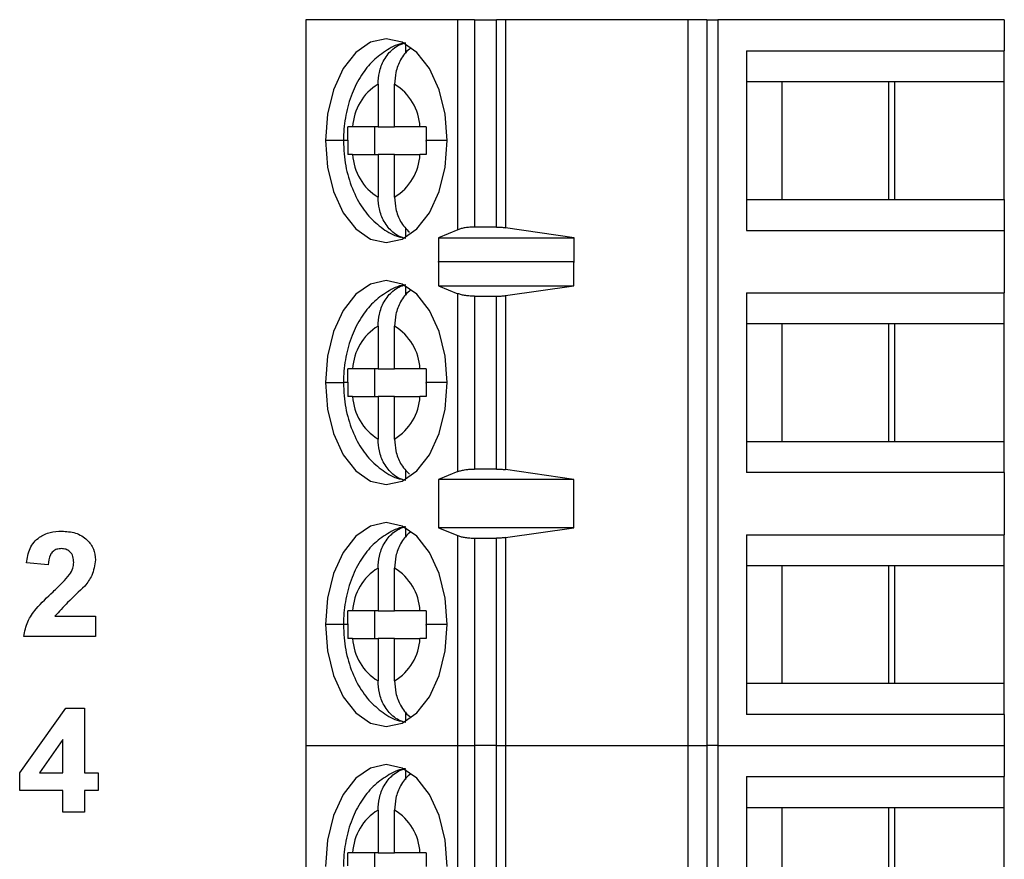
# Model space of a CAD drawing. Units: inches. Extents: x 0.1 to 16.9, y 0.1 to 10.9.
# Drawn here: x 9.3 to 10, y 7.9 to 8.5 of the extents above; entities that cross this region are included whole.
import ezdxf

# ---------------------------------------------------------------- set-up
doc = ezdxf.new("R2010")
doc.units = ezdxf.units.IN
doc.header["$MEASUREMENT"] = 0

msp = doc.modelspace()

# ---------------------------------------------------------------- linework, layer by layer
at = {"color": 7, "linetype": 'Continuous', "lineweight": 25}
for p, q in [((9.5111, 8.4841), (9.5111, 7.96737)), ((9.61937, 8.4841), (9.5111, 8.4841)), ((9.63122, 8.4841), (9.61937, 8.4841)), ((9.61937, 8.3346), (9.61937, 8.4841)), ((9.63122, 8.4841), (9.63122, 8.33646)), ((9.63122, 8.4841), (9.64679, 8.4841)), ((9.64679, 8.33646), (9.64679, 8.4841)), ((9.65314, 8.4841), (9.64679, 8.4841)), ((9.65314, 8.4841), (9.65314, 8.33601)), ((9.78306, 8.4841), (9.65314, 8.4841)), ((9.78306, 7.96737), (9.78306, 8.4841)), ((9.7964, 8.4841), (9.78306, 8.4841)), ((9.7964, 8.4841), (9.7964, 7.96737)), ((9.7964, 8.4841), (9.80432, 8.4841)), ((9.80432, 8.4841), (9.80432, 7.96737)), ((10.00814, 8.4841), (9.80432, 8.4841)), ((10.00814, 8.4841), (10.00814, 8.46195)), ((9.58223, 8.46), (9.58223, 8.46674)), ((9.82472, 8.46195), (10.00814, 8.46195)), ((9.82472, 8.46195), (9.82472, 8.334)), ((10.00814, 8.43981), (10.00814, 8.46195)), ((9.56248, 8.43813), (9.56248, 8.40782)), ((9.57423, 8.40782), (9.57423, 8.43813)), ((9.84971, 8.43981), (9.82472, 8.43981)), ((9.93033, 8.43981), (9.84971, 8.43981)), ((9.84971, 8.43981), (9.84971, 8.35615)), ((9.92568, 8.43981), (9.92568, 8.35615)), ((10.00814, 8.43981), (9.93033, 8.43981)), ((9.93033, 8.35615), (9.93033, 8.43981)), ((10.00814, 8.35615), (10.00814, 8.43981)), ((9.56248, 8.40782), (9.5444, 8.40782)), ((9.56021, 8.38814), (9.56021, 8.40782)), ((9.56248, 8.40782), (9.57423, 8.40782)), ((9.59231, 8.40782), (9.57423, 8.40782)), ((9.5444, 8.38814), (9.56248, 8.38814)), ((9.57423, 8.38814), (9.56248, 8.38814)), ((9.56248, 8.38814), (9.56248, 8.35783)), ((9.57423, 8.35783), (9.57423, 8.38814)), ((9.57423, 8.38814), (9.59231, 8.38814)), ((9.82472, 8.35615), (9.84971, 8.35615)), ((9.84971, 8.35615), (9.93033, 8.35615)), ((9.93033, 8.35615), (10.00814, 8.35615)), ((10.00814, 8.35615), (10.00814, 8.334)), ((9.58223, 8.32921), (9.58223, 8.33596)), ((9.61937, 8.3346), (9.6054, 8.32873)), ((9.64679, 8.33646), (9.63122, 8.33646)), ((9.70206, 8.32873), (9.65314, 8.33601)), ((9.82472, 8.334), (10.00814, 8.334)), ((10.00814, 8.334), (10.00814, 8.28971)), ((9.6054, 8.32873), (9.70206, 8.32873)), ((9.6054, 8.32873), (9.6054, 8.3115)), ((9.70206, 8.3115), (9.70206, 8.32873)), ((9.6054, 8.3115), (9.6055, 8.31186)), ((9.6055, 8.31186), (9.6055, 8.29463)), ((9.6055, 8.31186), (9.70177, 8.31186)), ((9.70177, 8.29463), (9.70177, 8.31186)), ((9.70177, 8.31186), (9.70206, 8.3115)), ((9.58223, 8.28775), (9.58223, 8.2945)), ((9.6055, 8.29463), (9.61937, 8.28904)), ((9.6055, 8.29463), (9.70177, 8.29463)), ((9.65314, 8.28768), (9.70177, 8.29463)), ((9.82472, 8.28971), (10.00814, 8.28971)), ((9.82472, 8.28971), (9.82472, 8.16176)), ((10.00814, 8.26756), (10.00814, 8.28971)), ((9.61937, 8.16243), (9.61937, 8.28904)), ((9.63122, 8.28725), (9.64679, 8.28725)), ((9.63122, 8.28725), (9.63122, 8.16422)), ((9.64679, 8.16422), (9.64679, 8.28725)), ((9.65314, 8.28768), (9.65314, 8.16379)), ((9.56248, 8.26588), (9.56248, 8.23558)), ((9.57423, 8.23558), (9.57423, 8.26588)), ((9.84971, 8.26756), (9.82472, 8.26756)), ((9.93033, 8.26756), (9.84971, 8.26756)), ((9.84971, 8.26756), (9.84971, 8.1839)), ((9.92568, 8.26756), (9.92568, 8.1839)), ((10.00814, 8.26756), (9.93033, 8.26756)), ((9.93033, 8.1839), (9.93033, 8.26756)), ((10.00814, 8.1839), (10.00814, 8.26756)), ((9.56248, 8.23558), (9.5444, 8.23558)), ((9.56021, 8.21589), (9.56021, 8.23558)), ((9.56248, 8.23558), (9.57423, 8.23558)), ((9.59231, 8.23558), (9.57423, 8.23558)), ((9.5444, 8.21589), (9.56248, 8.21589)), ((9.57423, 8.21589), (9.56248, 8.21589)), ((9.56248, 8.21589), (9.56248, 8.18558)), ((9.57423, 8.18558), (9.57423, 8.21589)), ((9.57423, 8.21589), (9.59231, 8.21589)), ((9.82472, 8.1839), (9.84971, 8.1839)), ((9.84971, 8.1839), (9.93033, 8.1839)), ((9.93033, 8.1839), (10.00814, 8.1839)), ((10.00814, 8.16176), (10.00814, 8.1839)), ((9.58223, 8.15697), (9.58223, 8.16372)), ((9.64679, 8.16422), (9.63122, 8.16422)), ((9.70177, 8.15684), (9.65314, 8.16379)), ((9.61937, 8.16243), (9.6055, 8.15684)), ((9.70177, 8.15684), (9.6055, 8.15684)), ((9.6055, 8.15684), (9.6055, 8.12239)), ((9.70177, 8.12239), (9.70177, 8.15684)), ((10.00814, 8.16176), (9.82472, 8.16176)), ((10.00814, 8.16176), (10.00814, 8.11747)), ((9.58223, 8.11551), (9.58223, 8.12225)), ((9.6055, 8.12239), (9.61937, 8.11679)), ((9.70177, 8.12239), (9.6055, 8.12239)), ((9.65314, 8.11544), (9.70177, 8.12239)), ((9.61937, 7.96737), (9.61937, 8.11679)), ((9.63122, 8.11501), (9.64679, 8.11501)), ((9.63122, 8.11501), (9.63122, 7.96737)), ((9.64679, 7.96737), (9.64679, 8.11501)), ((9.65314, 8.11544), (9.65314, 7.96737)), ((9.82472, 8.11747), (10.00814, 8.11747)), ((9.82472, 8.11747), (9.82472, 7.98951)), ((10.00814, 8.09532), (10.00814, 8.11747)), ((9.32765, 8.09599), (9.31227, 8.0974)), ((9.56248, 8.09364), (9.56248, 8.06333)), ((9.57423, 8.06333), (9.57423, 8.09364)), ((9.84971, 8.09532), (9.82472, 8.09532)), ((9.93033, 8.09532), (9.84971, 8.09532)), ((9.84971, 8.09532), (9.84971, 8.01166)), ((9.92568, 8.09532), (9.92568, 8.01166)), ((10.00814, 8.09532), (9.93033, 8.09532)), ((9.93033, 8.01166), (9.93033, 8.09532)), ((10.00814, 8.01166), (10.00814, 8.09532)), ((9.33252, 8.05945), (9.36131, 8.05945)), ((9.36131, 8.05945), (9.36131, 8.04503)), ((9.56248, 8.06333), (9.5444, 8.06333)), ((9.56021, 8.04365), (9.56021, 8.06333)), ((9.56248, 8.06333), (9.57423, 8.06333)), ((9.59231, 8.06333), (9.57423, 8.06333)), ((9.36131, 8.04503), (9.31034, 8.04503)), ((9.5444, 8.04365), (9.56248, 8.04365)), ((9.57423, 8.04365), (9.56248, 8.04365)), ((9.56248, 8.04365), (9.56248, 8.01334)), ((9.57423, 8.01334), (9.57423, 8.04365)), ((9.57423, 8.04365), (9.59231, 8.04365)), ((9.82472, 8.01166), (9.84971, 8.01166)), ((9.84971, 8.01166), (9.93033, 8.01166)), ((9.93033, 8.01166), (10.00814, 8.01166)), ((10.00814, 7.98951), (10.00814, 8.01166)), ((9.30746, 7.94787), (9.34027, 7.99406)), ((9.34027, 7.99406), (9.35361, 7.99406)), ((9.35361, 7.99406), (9.35361, 7.94791)), ((9.58223, 7.98473), (9.58223, 7.99147)), ((10.00814, 7.98951), (9.82472, 7.98951)), ((10.00814, 7.98951), (10.00814, 7.96737)), ((9.33823, 7.97156), (9.32145, 7.94791)), ((9.33823, 7.94791), (9.33823, 7.97156)), ((9.5111, 7.96737), (9.61937, 7.96737)), ((9.5111, 7.96737), (9.5111, 7.45064)), ((9.61937, 7.96737), (9.63122, 7.96737)), ((9.61937, 7.81787), (9.61937, 7.96737)), ((9.64679, 7.96737), (9.63122, 7.96737)), ((9.63122, 7.96737), (9.63122, 7.81973)), ((9.64679, 7.96737), (9.65314, 7.96737)), ((9.64679, 7.81973), (9.64679, 7.96737)), ((9.65314, 7.96737), (9.78306, 7.96737)), ((9.65314, 7.96737), (9.65314, 7.81928)), ((9.78306, 7.96737), (9.7964, 7.96737)), ((9.78306, 7.45064), (9.78306, 7.96737)), ((9.80432, 7.96737), (9.7964, 7.96737)), ((9.7964, 7.96737), (9.7964, 7.45064)), ((9.80432, 7.96737), (10.00814, 7.96737)), ((9.80432, 7.96737), (9.80432, 7.45064)), ((10.00814, 7.96737), (10.00814, 7.94522)), ((9.30746, 7.93541), (9.30746, 7.94787)), ((9.32145, 7.94791), (9.33823, 7.94791)), ((9.35361, 7.94791), (9.36323, 7.94791)), ((9.36323, 7.94791), (9.36323, 7.93541)), ((9.58223, 7.94326), (9.58223, 7.95001)), ((9.82472, 7.94522), (10.00814, 7.94522)), ((9.82472, 7.94522), (9.82472, 7.81727)), ((10.00814, 7.92308), (10.00814, 7.94522)), ((9.33823, 7.93541), (9.30746, 7.93541)), ((9.33823, 7.92003), (9.33823, 7.93541)), ((9.36323, 7.93541), (9.35361, 7.93541)), ((9.35361, 7.93541), (9.35361, 7.92003)), ((9.35361, 7.92003), (9.33823, 7.92003)), ((9.56248, 7.9214), (9.56248, 7.89109)), ((9.57423, 7.89109), (9.57423, 7.9214)), ((9.84971, 7.92308), (9.82472, 7.92308)), ((9.93033, 7.92308), (9.84971, 7.92308)), ((9.84971, 7.92308), (9.84971, 7.83942)), ((9.92568, 7.92308), (9.92568, 7.83942)), ((10.00814, 7.92308), (9.93033, 7.92308)), ((9.93033, 7.83942), (9.93033, 7.92308)), ((10.00814, 7.83942), (10.00814, 7.92308)), ((9.56248, 7.89109), (9.5444, 7.89109)), ((9.56021, 7.8714), (9.56021, 7.89109)), ((9.56248, 7.89109), (9.57423, 7.89109)), ((9.59231, 7.89109), (9.57423, 7.89109))]:
    msp.add_line(p, q, dxfattribs=at)
at = {"color": 8, "linetype": 'Continuous', "lineweight": 25}
for p, q in [((9.53786, 8.39798), (9.52504, 8.39798)), ((9.54086, 8.39798), (9.53786, 8.39798)), ((9.61167, 8.39798), (9.59665, 8.39798)), ((9.52504, 8.22573), (9.53786, 8.22573)), ((9.54086, 8.22573), (9.53786, 8.22573)), ((9.61167, 8.22573), (9.59665, 8.22573)), ((9.53786, 8.05349), (9.52504, 8.05349)), ((9.54086, 8.05349), (9.53786, 8.05349)), ((9.61167, 8.05349), (9.59665, 8.05349))]:
    msp.add_line(p, q, dxfattribs=at)
at = {"color": 7, "linetype": 'Continuous', "lineweight": 25, "flags": 128}
for points in [[(9.61167, 8.39798), (9.61019, 8.41677), (9.60586, 8.43427), (9.59898, 8.44931), (9.59001, 8.46084), (9.57956, 8.46809), (9.56836, 8.47057), (9.55715, 8.46809), (9.5467, 8.46084), (9.53773, 8.44931), (9.53085, 8.43427), (9.52652, 8.41677), (9.52504, 8.39798)], [(9.52504, 8.39798), (9.52652, 8.37919), (9.53085, 8.36168), (9.53773, 8.34665), (9.5467, 8.33511), (9.55715, 8.32786), (9.56836, 8.32539), (9.57956, 8.32786), (9.59001, 8.33511), (9.59898, 8.34665), (9.60586, 8.36168), (9.61019, 8.37919), (9.61167, 8.39798)], [(9.61167, 8.22573), (9.61019, 8.24452), (9.60586, 8.26203), (9.59898, 8.27706), (9.59001, 8.2886), (9.57956, 8.29585), (9.56836, 8.29832), (9.55715, 8.29585), (9.5467, 8.2886), (9.53773, 8.27706), (9.53085, 8.26203), (9.52652, 8.24452), (9.52504, 8.22573)], [(9.52504, 8.22573), (9.52652, 8.20695), (9.53085, 8.18944), (9.53773, 8.17441), (9.5467, 8.16287), (9.55715, 8.15562), (9.56836, 8.15315), (9.57956, 8.15562), (9.59001, 8.16287), (9.59898, 8.17441), (9.60586, 8.18944), (9.61019, 8.20695), (9.61167, 8.22573)], [(9.61167, 8.05349), (9.61019, 8.07228), (9.60586, 8.08978), (9.59898, 8.10482), (9.59001, 8.11635), (9.57956, 8.12361), (9.56836, 8.12608), (9.55715, 8.12361), (9.5467, 8.11635), (9.53773, 8.10482), (9.53085, 8.08978), (9.52652, 8.07228), (9.52504, 8.05349)], [(9.52504, 8.05349), (9.52652, 8.0347), (9.53085, 8.0172), (9.53773, 8.00216), (9.5467, 7.99063), (9.55715, 7.98337), (9.56836, 7.9809), (9.57956, 7.98337), (9.59001, 7.99063), (9.59898, 8.00216), (9.60586, 8.0172), (9.61019, 8.0347), (9.61167, 8.05349)], [(9.61167, 7.88125), (9.61019, 7.90003), (9.60586, 7.91754), (9.59898, 7.93257), (9.59001, 7.94411), (9.57956, 7.95136), (9.56836, 7.95383), (9.55715, 7.95136), (9.5467, 7.94411), (9.53773, 7.93257), (9.53085, 7.91754), (9.52652, 7.90003), (9.52504, 7.88125)]]:
    msp.add_lwpolyline(points, dxfattribs=at)
at = {"color": 7, "linetype": 'Continuous', "lineweight": 25}
for centre, start, end in [((9.58184, 8.40603), 121.09656, 177.25779), ((9.55487, 8.40603), 2.74284, 58.90296), ((9.58184, 8.38993), 182.74224, 238.90325), ((9.55487, 8.38993), 301.09723, 357.25712), ((9.58184, 8.23378), 121.09666, 177.25769), ((9.55487, 8.23378), 2.74284, 58.90296), ((9.58184, 8.21769), 182.74231, 238.90334), ((9.55487, 8.21769), 301.09725, 357.25695), ((9.58184, 8.06154), 121.09665, 177.25777), ((9.55487, 8.06154), 2.74286, 58.90286), ((9.58184, 8.04544), 182.74231, 238.90334), ((9.55487, 8.04544), 301.09714, 357.25714), ((9.58184, 7.88929), 121.09661, 177.25774), ((9.55487, 7.88929), 2.74276, 58.90305)]:
    msp.add_arc(centre, 0.03749, start, end, dxfattribs=at)
for points, knots in [([(9.5818, 8.46751), (9.58149, 8.46748), (9.57694, 8.46705), (9.56888, 8.46278), (9.55857, 8.45519), (9.55008, 8.44457), (9.54344, 8.43151), (9.53915, 8.41642), (9.53791, 8.40483), (9.53786, 8.39873), (9.53786, 8.39798)], [0, 0, 0, 0, 0.010918, 0.160157, 0.308444, 0.463204, 0.629059, 0.804671, 0.975999, 1, 1, 1, 1]), ([(9.56248, 8.43813), (9.56267, 8.44099), (9.56306, 8.44712), (9.5666, 8.45615), (9.57181, 8.46255), (9.57735, 8.4663), (9.58058, 8.46725), (9.58223, 8.46774)], [0, 0, 0, 0, 0.205068, 0.439873, 0.704228, 0.848291, 1, 1, 1, 1]), ([(9.58574, 8.46379), (9.58543, 8.4636), (9.5825, 8.46172), (9.57839, 8.45603), (9.5748, 8.44714), (9.57441, 8.44099), (9.57423, 8.43813)], [0, 0, 0, 0, 0.041743, 0.401457, 0.72096, 1, 1, 1, 1]), ([(9.54086, 8.3984), (9.54087, 8.40018), (9.54089, 8.40332), (9.54099, 8.40646), (9.54103, 8.40782)], [0, 0, 0, 0, 0.5659887, 1, 1, 1, 1]), ([(9.5444, 8.40782), (9.54368, 8.40782), (9.54241, 8.40782), (9.54145, 8.40782), (9.54103, 8.40782)], [0, 0, 0, 0, 0.562164, 1, 1, 1, 1]), ([(9.59682, 8.40782), (9.59591, 8.40782), (9.59428, 8.40782), (9.59292, 8.40782), (9.59231, 8.40782)], [0, 0, 0, 0, 0.557718, 1, 1, 1, 1]), ([(9.59682, 8.40782), (9.59677, 8.406), (9.59667, 8.40272), (9.59666, 8.39944), (9.59665, 8.39798)], [0, 0, 0, 0, 0.554221, 1, 1, 1, 1]), ([(9.53786, 8.39798), (9.53795, 8.39481), (9.53821, 8.38594), (9.54101, 8.3715), (9.54699, 8.35649), (9.55541, 8.34405), (9.56563, 8.33518), (9.57388, 8.33017), (9.57869, 8.32931), (9.57928, 8.32921)], [0, 0, 0, 0, 0.104542, 0.292628, 0.486847, 0.660615, 0.823296, 0.97837, 1, 1, 1, 1]), ([(9.54086, 8.3984), (9.54086, 8.39832), (9.54086, 8.39818), (9.54086, 8.39804), (9.54086, 8.39798)], [0, 0, 0, 0, 0.560034, 1, 1, 1, 1]), ([(9.54086, 8.39798), (9.54087, 8.39613), (9.54088, 8.39285), (9.54099, 8.38957), (9.54103, 8.38814)], [0, 0, 0, 0, 0.563882, 1, 1, 1, 1]), ([(9.59665, 8.39755), (9.59665, 8.39763), (9.59665, 8.39777), (9.59665, 8.39792), (9.59665, 8.39798)], [0, 0, 0, 0, 0.559914, 1, 1, 1, 1]), ([(9.59665, 8.39755), (9.59666, 8.39578), (9.59668, 8.39264), (9.59678, 8.3895), (9.59682, 8.38814)], [0, 0, 0, 0, 0.565984, 1, 1, 1, 1]), ([(9.5444, 8.38814), (9.54369, 8.38814), (9.54242, 8.38814), (9.54145, 8.38814), (9.54103, 8.38814)], [0, 0, 0, 0, 0.5599304, 1, 1, 1, 1]), ([(9.59682, 8.38814), (9.59591, 8.38814), (9.59428, 8.38814), (9.59291, 8.38814), (9.59231, 8.38814)], [0, 0, 0, 0, 0.559952, 1, 1, 1, 1]), ([(9.58223, 8.32822), (9.58058, 8.3287), (9.57735, 8.32965), (9.57181, 8.33341), (9.5666, 8.33981), (9.56306, 8.34884), (9.56267, 8.35497), (9.56248, 8.35783)], [0, 0, 0, 0, 0.151709, 0.295773, 0.560129, 0.794932, 1, 1, 1, 1]), ([(9.57423, 8.35783), (9.57442, 8.35498), (9.57483, 8.34886), (9.57826, 8.33968), (9.58256, 8.33516), (9.58483, 8.33276)], [0, 0, 0, 0, 0.291196, 0.624615, 1, 1, 1, 1]), ([(9.63122, 8.33646), (9.63006, 8.33644), (9.62774, 8.33639), (9.6245, 8.336), (9.62157, 8.33541), (9.6201, 8.33487), (9.61937, 8.3346)], [0, 0, 0, 0, 0.248491, 0.499243, 0.74778, 1, 1, 1, 1]), ([(9.64679, 8.33646), (9.64788, 8.33644), (9.65008, 8.3364), (9.65211, 8.33614), (9.65314, 8.33601)], [0, 0, 0, 0, 0.494676, 1, 1, 1, 1]), ([(9.5818, 8.29527), (9.58149, 8.29524), (9.57694, 8.29481), (9.56888, 8.29054), (9.55857, 8.28294), (9.55008, 8.27233), (9.54344, 8.25927), (9.53915, 8.24418), (9.53791, 8.23259), (9.53786, 8.22648), (9.53786, 8.22573)], [0, 0, 0, 0, 0.010918, 0.160157, 0.308444, 0.463204, 0.629059, 0.804671, 0.976, 1, 1, 1, 1]), ([(9.56248, 8.26588), (9.56267, 8.26874), (9.56306, 8.27488), (9.5666, 8.2839), (9.57181, 8.29031), (9.57735, 8.29406), (9.58058, 8.29501), (9.58223, 8.2955)], [0, 0, 0, 0, 0.205068, 0.439873, 0.704228, 0.848291, 1, 1, 1, 1]), ([(9.58574, 8.29155), (9.58543, 8.29135), (9.5825, 8.28947), (9.57839, 8.28379), (9.5748, 8.2749), (9.57441, 8.26875), (9.57423, 8.26588)], [0, 0, 0, 0, 0.041743, 0.401457, 0.72096, 1, 1, 1, 1]), ([(9.63122, 8.28725), (9.63014, 8.28727), (9.62793, 8.28732), (9.62473, 8.28767), (9.6217, 8.28822), (9.62016, 8.28876), (9.61937, 8.28904)], [0, 0, 0, 0, 0.232881, 0.476575, 0.732014, 1, 1, 1, 1]), ([(9.64679, 8.28725), (9.64789, 8.28727), (9.65009, 8.2873), (9.65212, 8.28755), (9.65314, 8.28768)], [0, 0, 0, 0, 0.498921, 1, 1, 1, 1]), ([(9.54086, 8.22616), (9.54087, 8.22794), (9.54089, 8.23108), (9.54099, 8.23421), (9.54103, 8.23558)], [0, 0, 0, 0, 0.5659887, 1, 1, 1, 1]), ([(9.5444, 8.23558), (9.54368, 8.23558), (9.54241, 8.23558), (9.54145, 8.23558), (9.54103, 8.23558)], [0, 0, 0, 0, 0.562164, 1, 1, 1, 1]), ([(9.59682, 8.23558), (9.59591, 8.23558), (9.59428, 8.23558), (9.59292, 8.23558), (9.59231, 8.23558)], [0, 0, 0, 0, 0.557718, 1, 1, 1, 1]), ([(9.59682, 8.23558), (9.59677, 8.23376), (9.59667, 8.23048), (9.59666, 8.2272), (9.59665, 8.22573)], [0, 0, 0, 0, 0.554221, 1, 1, 1, 1]), ([(9.54086, 8.22616), (9.54086, 8.22608), (9.54086, 8.22594), (9.54086, 8.2258), (9.54086, 8.22573)], [0, 0, 0, 0, 0.560034, 1, 1, 1, 1]), ([(9.53786, 8.22573), (9.53795, 8.22257), (9.53821, 8.2137), (9.54101, 8.19926), (9.54699, 8.18424), (9.55541, 8.17181), (9.56563, 8.16294), (9.57388, 8.15792), (9.57869, 8.15707), (9.57928, 8.15697)], [0, 0, 0, 0, 0.104542, 0.292629, 0.486847, 0.660615, 0.823296, 0.97837, 1, 1, 1, 1]), ([(9.54086, 8.22573), (9.54087, 8.22388), (9.54088, 8.2206), (9.54099, 8.21732), (9.54103, 8.21589)], [0, 0, 0, 0, 0.563877, 1, 1, 1, 1]), ([(9.59665, 8.22531), (9.59665, 8.22539), (9.59665, 8.22553), (9.59665, 8.22567), (9.59665, 8.22573)], [0, 0, 0, 0, 0.559914, 1, 1, 1, 1]), ([(9.59665, 8.22531), (9.59666, 8.22353), (9.59668, 8.22039), (9.59678, 8.21725), (9.59682, 8.21589)], [0, 0, 0, 0, 0.565989, 1, 1, 1, 1]), ([(9.5444, 8.21589), (9.54369, 8.21589), (9.54242, 8.21589), (9.54145, 8.21589), (9.54103, 8.21589)], [0, 0, 0, 0, 0.5599304, 1, 1, 1, 1]), ([(9.59682, 8.21589), (9.59591, 8.21589), (9.59428, 8.21589), (9.59291, 8.21589), (9.59231, 8.21589)], [0, 0, 0, 0, 0.559952, 1, 1, 1, 1]), ([(9.58223, 8.15597), (9.58058, 8.15646), (9.57735, 8.15741), (9.57181, 8.16116), (9.5666, 8.16757), (9.56306, 8.17659), (9.56267, 8.18273), (9.56248, 8.18558)], [0, 0, 0, 0, 0.151709, 0.295772, 0.560127, 0.794932, 1, 1, 1, 1]), ([(9.57423, 8.18558), (9.57442, 8.18273), (9.57483, 8.17662), (9.57826, 8.16744), (9.58256, 8.16291), (9.58483, 8.16052)], [0, 0, 0, 0, 0.2911953, 0.6246161, 1, 1, 1, 1]), ([(9.61937, 8.16243), (9.62016, 8.16271), (9.6217, 8.16324), (9.62473, 8.16379), (9.62793, 8.16415), (9.63014, 8.1642), (9.63122, 8.16422)], [0, 0, 0, 0, 0.267985, 0.523424, 0.767119, 1, 1, 1, 1]), ([(9.64679, 8.16422), (9.64788, 8.1642), (9.65008, 8.16416), (9.65211, 8.16391), (9.65314, 8.16379)], [0, 0, 0, 0, 0.494766, 1, 1, 1, 1]), ([(9.5818, 8.12302), (9.58149, 8.12299), (9.57694, 8.12256), (9.56888, 8.11829), (9.55857, 8.1107), (9.55008, 8.10008), (9.54344, 8.08703), (9.53915, 8.07193), (9.53791, 8.06035), (9.53786, 8.05424), (9.53786, 8.05349)], [0, 0, 0, 0, 0.010918, 0.160157, 0.308443, 0.463204, 0.629058, 0.80467, 0.976, 1, 1, 1, 1]), ([(9.56248, 8.09364), (9.56267, 8.0965), (9.56306, 8.10263), (9.5666, 8.11166), (9.57181, 8.11806), (9.57735, 8.12182), (9.58058, 8.12277), (9.58223, 8.12325)], [0, 0, 0, 0, 0.205068, 0.439873, 0.704228, 0.848291, 1, 1, 1, 1]), ([(9.31227, 8.0974), (9.31283, 8.10092), (9.31394, 8.10792), (9.32057, 8.11583), (9.32904, 8.11951), (9.33458, 8.11985), (9.33736, 8.12003)], [0, 0, 0, 0, 0.280649, 0.558717, 0.779159, 1, 1, 1, 1]), ([(9.33736, 8.12003), (9.34067, 8.11982), (9.34729, 8.11942), (9.35543, 8.11453), (9.36053, 8.10743), (9.36105, 8.10223), (9.36131, 8.09962)], [0, 0, 0, 0, 0.280687, 0.559943, 0.779894, 1, 1, 1, 1]), ([(9.58574, 8.1193), (9.58543, 8.11911), (9.5825, 8.11723), (9.57839, 8.11155), (9.5748, 8.10265), (9.57441, 8.09651), (9.57423, 8.09364)], [0, 0, 0, 0, 0.041743, 0.401457, 0.72096, 1, 1, 1, 1]), ([(9.61937, 8.11679), (9.6201, 8.11653), (9.62157, 8.11601), (9.62449, 8.11545), (9.62774, 8.11507), (9.63006, 8.11503), (9.63122, 8.11501)], [0, 0, 0, 0, 0.250732, 0.500624, 0.750115, 1, 1, 1, 1]), ([(9.65314, 8.11544), (9.65211, 8.11531), (9.65008, 8.11506), (9.64788, 8.11502), (9.64679, 8.11501)], [0, 0, 0, 0, 0.505235, 1, 1, 1, 1]), ([(9.33703, 8.10753), (9.33598, 8.10746), (9.33388, 8.10732), (9.33106, 8.10574), (9.32825, 8.10204), (9.3279, 8.09848), (9.32765, 8.09599)], [0, 0, 0, 0, 0.187234, 0.374082, 0.560696, 1, 1, 1, 1]), ([(9.34592, 8.09769), (9.34584, 8.0991), (9.34569, 8.10192), (9.34356, 8.10541), (9.34035, 8.10731), (9.33814, 8.10745), (9.33703, 8.10753)], [0, 0, 0, 0, 0.280617, 0.559497, 0.779376, 1, 1, 1, 1]), ([(9.34299, 8.08902), (9.34389, 8.09052), (9.3455, 8.09321), (9.34579, 8.09632), (9.34592, 8.09769)], [0, 0, 0, 0, 0.560183, 1, 1, 1, 1]), ([(9.36131, 8.09962), (9.36078, 8.09575), (9.35985, 8.08882), (9.35565, 8.08327), (9.35379, 8.08081)], [0, 0, 0, 0, 0.55833, 1, 1, 1, 1]), ([(9.3312, 8.07691), (9.33352, 8.07905), (9.33767, 8.08287), (9.34137, 8.08714), (9.34299, 8.08902)], [0, 0, 0, 0, 0.5602641, 1, 1, 1, 1]), ([(9.35379, 8.08081), (9.34966, 8.07698), (9.34228, 8.07014), (9.3355, 8.06271), (9.33252, 8.05945)], [0, 0, 0, 0, 0.560784, 1, 1, 1, 1]), ([(9.31034, 8.04503), (9.31108, 8.04862), (9.31254, 8.05581), (9.32025, 8.06658), (9.32704, 8.07299), (9.3312, 8.07691)], [0, 0, 0, 0, 0.279518, 0.559301, 1, 1, 1, 1]), ([(9.54086, 8.05392), (9.54087, 8.05569), (9.54089, 8.05883), (9.54099, 8.06197), (9.54103, 8.06333)], [0, 0, 0, 0, 0.565987, 1, 1, 1, 1]), ([(9.5444, 8.06333), (9.54368, 8.06333), (9.54241, 8.06333), (9.54145, 8.06333), (9.54103, 8.06333)], [0, 0, 0, 0, 0.562164, 1, 1, 1, 1]), ([(9.59682, 8.06333), (9.59591, 8.06333), (9.59428, 8.06333), (9.59292, 8.06333), (9.59231, 8.06333)], [0, 0, 0, 0, 0.557718, 1, 1, 1, 1]), ([(9.59682, 8.06333), (9.59677, 8.06151), (9.59667, 8.05823), (9.59666, 8.05495), (9.59665, 8.05349)], [0, 0, 0, 0, 0.554221, 1, 1, 1, 1]), ([(9.53786, 8.05349), (9.53795, 8.05032), (9.53821, 8.04145), (9.54101, 8.02702), (9.54699, 8.012), (9.55541, 7.99956), (9.56563, 7.9907), (9.57388, 7.98568), (9.57869, 7.98483), (9.57928, 7.98472)], [0, 0, 0, 0, 0.104542, 0.292629, 0.486847, 0.660614, 0.823296, 0.97837, 1, 1, 1, 1]), ([(9.54086, 8.05392), (9.54086, 8.05384), (9.54086, 8.05369), (9.54086, 8.05355), (9.54086, 8.05349)], [0, 0, 0, 0, 0.559974, 1, 1, 1, 1]), ([(9.54086, 8.05349), (9.54087, 8.05164), (9.54088, 8.04836), (9.54099, 8.04508), (9.54103, 8.04365)], [0, 0, 0, 0, 0.563882, 1, 1, 1, 1]), ([(9.59665, 8.05306), (9.59665, 8.05314), (9.59665, 8.05329), (9.59665, 8.05343), (9.59665, 8.05349)], [0, 0, 0, 0, 0.559974, 1, 1, 1, 1]), ([(9.59665, 8.05306), (9.59666, 8.05129), (9.59668, 8.04815), (9.59678, 8.04501), (9.59682, 8.04365)], [0, 0, 0, 0, 0.565986, 1, 1, 1, 1]), ([(9.5444, 8.04365), (9.54369, 8.04365), (9.54242, 8.04365), (9.54145, 8.04365), (9.54103, 8.04365)], [0, 0, 0, 0, 0.5599304, 1, 1, 1, 1]), ([(9.59682, 8.04365), (9.59591, 8.04365), (9.59428, 8.04365), (9.59291, 8.04365), (9.59231, 8.04365)], [0, 0, 0, 0, 0.559952, 1, 1, 1, 1]), ([(9.58223, 7.98373), (9.58058, 7.98421), (9.57735, 7.98516), (9.57181, 7.98892), (9.5666, 7.99532), (9.56306, 8.00435), (9.56267, 8.01048), (9.56248, 8.01334)], [0, 0, 0, 0, 0.151709, 0.295772, 0.560127, 0.794932, 1, 1, 1, 1]), ([(9.57423, 8.01334), (9.57441, 8.01047), (9.5748, 8.00433), (9.57838, 7.99542), (9.58261, 7.98965), (9.58568, 7.9877), (9.58611, 7.98743)], [0, 0, 0, 0, 0.274302, 0.588379, 0.941984, 1, 1, 1, 1]), ([(9.5818, 7.95078), (9.58149, 7.95075), (9.57694, 7.95032), (9.56888, 7.94605), (9.55857, 7.93846), (9.55008, 7.92784), (9.54344, 7.91478), (9.53915, 7.89969), (9.53791, 7.8881), (9.53786, 7.882), (9.53786, 7.88125)], [0, 0, 0, 0, 0.010918, 0.160157, 0.308443, 0.463204, 0.629059, 0.804671, 0.976, 1, 1, 1, 1]), ([(9.56248, 7.9214), (9.56267, 7.92425), (9.56306, 7.93039), (9.5666, 7.93941), (9.57181, 7.94582), (9.57735, 7.94957), (9.58058, 7.95052), (9.58223, 7.95101)], [0, 0, 0, 0, 0.205069, 0.439873, 0.704228, 0.848292, 1, 1, 1, 1]), ([(9.58574, 7.94706), (9.58543, 7.94686), (9.5825, 7.94499), (9.57839, 7.9393), (9.5748, 7.93041), (9.57441, 7.92426), (9.57423, 7.9214)], [0, 0, 0, 0, 0.041743, 0.401457, 0.720959, 1, 1, 1, 1]), ([(9.54086, 7.88167), (9.54087, 7.88345), (9.54089, 7.88659), (9.54099, 7.88973), (9.54103, 7.89109)], [0, 0, 0, 0, 0.565987, 1, 1, 1, 1]), ([(9.5444, 7.89109), (9.54368, 7.89109), (9.54241, 7.89109), (9.54145, 7.89109), (9.54103, 7.89109)], [0, 0, 0, 0, 0.562164, 1, 1, 1, 1]), ([(9.59682, 7.89109), (9.59591, 7.89109), (9.59428, 7.89109), (9.59292, 7.89109), (9.59231, 7.89109)], [0, 0, 0, 0, 0.557718, 1, 1, 1, 1]), ([(9.59682, 7.89109), (9.59677, 7.88927), (9.59667, 7.88599), (9.59666, 7.88271), (9.59665, 7.88125)], [0, 0, 0, 0, 0.5542261, 1, 1, 1, 1])]:
    msp.add_open_spline(points, degree=3, knots=knots, dxfattribs=at)

doc.saveas('drawing.dxf')
